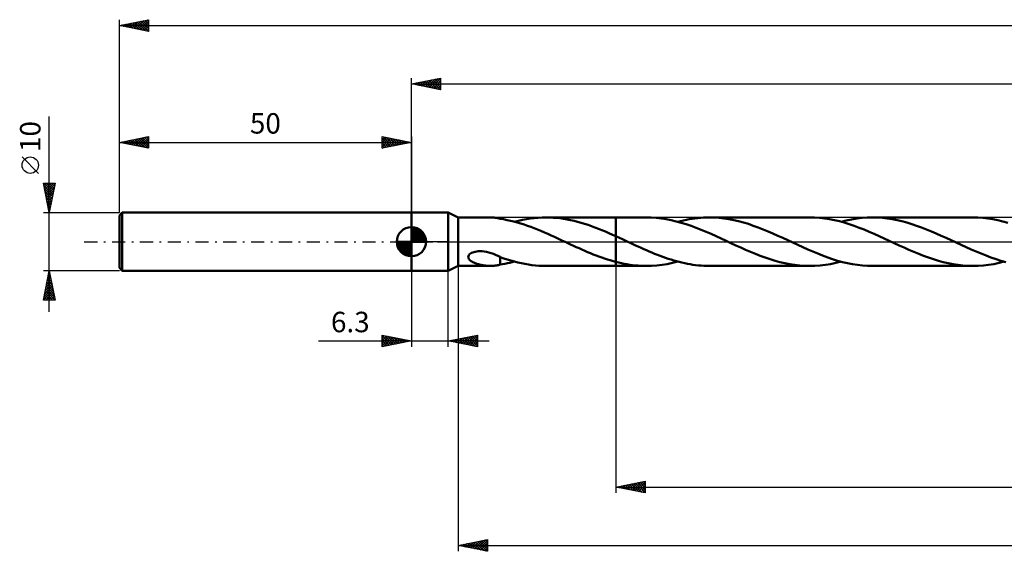
# Model space of a CAD drawing. Units: millimetres. Extents: x -67 to 553, y -53 to 42.
# Drawn here: x -67 to 101, y -53 to 38 of the extents above; entities that cross this region are included whole.
import ezdxf
from ezdxf.enums import TextEntityAlignment as Align

# ---------------------------------------------------------------- set-up
doc = ezdxf.new("R2010")
doc.units = ezdxf.units.MM
doc.header["$LTSCALE"] = 5.6
doc.linetypes.add('LONGDASH_DASH', pattern=[0.85, 0.4, -0.2, 0.05, -0.2])
for name, color, linetype in [('1', 4, 'CONTINUOUS'), ('2', 7, 'CONTINUOUS'), ('4', 2, 'LONGDASH_DASH'), ('CUT', 1, 'CONTINUOUS'), ('NOCUT', 7, 'CONTINUOUS'), ('SK1', 4, 'CONTINUOUS'), ('SK2', 7, 'CONTINUOUS'), ('SK4', 2, 'LONGDASH_DASH')]:
    doc.layers.add(name, color=color, linetype=linetype)
doc.styles.get("Standard").update_dxf_attribs({"font": 'Monospac821 BT'})

msp = doc.modelspace()

# ---------------------------------------------------------------- linework, layer by layer
at = {"layer": '1', "color": 4, "linetype": 'CONTINUOUS', "lineweight": 50}
for p, q in [((0, 5), (6.3, 5)), ((0, -5), (0, 5)), ((8, 4.15), (6.3, 5)), ((6.3, -5), (6.3, 5)), ((8, 4.15), (13.49, 4.15)), ((8, -4.15), (8, 4.15)), ((13.68, 4.15), (13.52, 4.15)), ((13.84, 4.14), (13.68, 4.15)), ((14, 4.13), (13.84, 4.14)), ((14.16, 4.12), (14, 4.13)), ((14.31, 4.1), (14.16, 4.12)), ((14.46, 4.08), (14.31, 4.1)), ((14.61, 4.06), (14.46, 4.08)), ((14.76, 4.03), (14.61, 4.06)), ((14.9, 4), (14.76, 4.03)), ((15.05, 3.97), (14.9, 4)), ((15.19, 3.94), (15.05, 3.97)), ((15.19, 3.93), (15.19, 3.94)), ((15.78, 3.83), (15.19, 3.93)), ((16.37, 3.71), (15.78, 3.83)), ((16.97, 3.58), (16.37, 3.71)), ((17.55, 3.44), (16.97, 3.58)), ((18.13, 3.28), (17.55, 3.44)), ((17.65, 3.41), (18.33, 3.58)), ((18.33, 3.58), (19.01, 3.73)), ((19.01, 3.73), (19.68, 3.86)), ((19.68, 3.86), (20.36, 3.96)), ((20.36, 3.96), (21.03, 4.04)), ((21.03, 4.04), (21.71, 4.1)), ((21.71, 4.1), (22.39, 4.14)), ((22.39, 4.14), (23.07, 4.15)), ((23.04, 4.15), (35, 4.15)), ((23.67, 4.14), (23.07, 4.15)), ((24.26, 4.11), (23.67, 4.14)), ((24.86, 4.06), (24.26, 4.11)), ((25.46, 4), (24.86, 4.06)), ((26.06, 3.91), (25.46, 4)), ((26.65, 3.81), (26.06, 3.91)), ((27.25, 3.69), (26.65, 3.81)), ((27.84, 3.56), (27.25, 3.69)), ((28.44, 3.41), (27.84, 3.56)), ((29.04, 3.24), (28.44, 3.41)), ((35, 4.15), (40.22, 4.15)), ((35, -4.15), (35, 4.15)), ((41.06, 4.13), (40.22, 4.15)), ((41.91, 4.07), (41.06, 4.13)), ((42.77, 3.98), (41.91, 4.07)), ((43.62, 3.85), (42.77, 3.98)), ((44.48, 3.68), (43.62, 3.85)), ((45.33, 3.48), (44.48, 3.68)), ((46.19, 3.25), (45.33, 3.48)), ((45.6, 3.41), (46.09, 3.54)), ((46.09, 3.54), (46.58, 3.65)), ((46.58, 3.65), (47.07, 3.75)), ((47.07, 3.75), (47.56, 3.85)), ((47.56, 3.85), (48.05, 3.93)), ((48.05, 3.93), (48.54, 3.99)), ((48.54, 3.99), (49.03, 4.05)), ((49.03, 4.05), (49.52, 4.09)), ((49.52, 4.09), (50.01, 4.12)), ((50.01, 4.12), (50.5, 4.14)), ((50.5, 4.14), (50.99, 4.15)), ((51.83, 4.13), (50.99, 4.15)), ((50.99, 4.15), (68.17, 4.15)), ((52.66, 4.08), (51.83, 4.13)), ((53.5, 3.99), (52.66, 4.08)), ((54.34, 3.86), (53.5, 3.99)), ((55.18, 3.7), (54.34, 3.86)), ((56.01, 3.51), (55.18, 3.7)), ((56.85, 3.28), (56.01, 3.51)), ((69.01, 4.13), (68.17, 4.15)), ((69.86, 4.07), (69.01, 4.13)), ((70.71, 3.98), (69.86, 4.07)), ((71.56, 3.85), (70.71, 3.98)), ((72.41, 3.69), (71.56, 3.85)), ((73.26, 3.49), (72.41, 3.69)), ((74.11, 3.26), (73.26, 3.49)), ((73.55, 3.41), (74.45, 3.63)), ((74.45, 3.63), (75.34, 3.82)), ((75.34, 3.82), (76.24, 3.96)), ((76.24, 3.96), (77.14, 4.07)), ((77.14, 4.07), (78.04, 4.13)), ((78.04, 4.13), (78.94, 4.15)), ((79.78, 4.13), (78.94, 4.15)), ((78.94, 4.15), (96.12, 4.15)), ((80.62, 4.08), (79.78, 4.13)), ((81.46, 3.98), (80.62, 4.08)), ((82.3, 3.86), (81.46, 3.98)), ((83.14, 3.7), (82.3, 3.86)), ((83.97, 3.5), (83.14, 3.7)), ((84.81, 3.28), (83.97, 3.5)), ((96.97, 4.13), (96.12, 4.15)), ((97.83, 4.07), (96.97, 4.13)), ((98.69, 3.98), (97.83, 4.07)), ((99.55, 3.84), (98.69, 3.98)), ((100.41, 3.67), (99.55, 3.84)), ((101.27, 3.47), (100.41, 3.67)), ((102.13, 3.24), (101.27, 3.47)), ((18.71, 3.11), (18.13, 3.28)), ((19.29, 2.93), (18.71, 3.11)), ((19.86, 2.73), (19.29, 2.93)), ((20.44, 2.52), (19.86, 2.73)), ((21.02, 2.3), (20.44, 2.52)), ((21.59, 2.07), (21.02, 2.3)), ((22.17, 1.83), (21.59, 2.07)), ((22.76, 1.58), (22.17, 1.83)), ((29.64, 3.06), (29.04, 3.24)), ((30.24, 2.86), (29.64, 3.06)), ((30.83, 2.66), (30.24, 2.86)), ((31.42, 2.44), (30.83, 2.66)), ((32.01, 2.21), (31.42, 2.44)), ((32.61, 1.97), (32.01, 2.21)), ((33.21, 1.72), (32.61, 1.97)), ((33.81, 1.46), (33.21, 1.72)), ((47.04, 2.99), (46.19, 3.25)), ((47.88, 2.7), (47.04, 2.99)), ((48.73, 2.39), (47.88, 2.7)), ((49.59, 2.05), (48.73, 2.39)), ((50.45, 1.7), (49.59, 2.05)), ((51.3, 1.32), (50.45, 1.7)), ((57.69, 3.03), (56.85, 3.28)), ((58.53, 2.74), (57.69, 3.03)), ((59.37, 2.44), (58.53, 2.74)), ((60.22, 2.11), (59.37, 2.44)), ((61.06, 1.76), (60.22, 2.11)), ((61.9, 1.4), (61.06, 1.76)), ((74.96, 3), (74.11, 3.26)), ((75.81, 2.71), (74.96, 3)), ((76.67, 2.39), (75.81, 2.71)), ((77.52, 2.06), (76.67, 2.39)), ((78.37, 1.71), (77.52, 2.06)), ((79.23, 1.33), (78.37, 1.71)), ((85.65, 3.02), (84.81, 3.28)), ((86.49, 2.74), (85.65, 3.02)), ((87.33, 2.44), (86.49, 2.74)), ((88.17, 2.11), (87.33, 2.44)), ((89.01, 1.76), (88.17, 2.11)), ((89.86, 1.4), (89.01, 1.76)), ((23.34, 1.33), (22.76, 1.58)), ((23.92, 1.07), (23.34, 1.33)), ((24.49, 0.81), (23.92, 1.07)), ((25.07, 0.54), (24.49, 0.81)), ((25.66, 0.27), (25.07, 0.54)), ((26.24, 0), (25.66, 0.27)), ((26.33, -0.04), (26.24, 0)), ((34.4, 1.2), (33.81, 1.46)), ((35, 0.93), (34.4, 1.2)), ((35.25, 0.82), (35, 0.93)), ((35.5, 0.7), (35.25, 0.82)), ((35.75, 0.59), (35.5, 0.7)), ((36, 0.47), (35.75, 0.59)), ((36.25, 0.36), (36, 0.47)), ((36.49, 0.24), (36.25, 0.36)), ((36.96, 0.03), (36.49, 0.24)), ((37.43, -0.19), (36.96, 0.03)), ((52.15, 0.94), (51.3, 1.32)), ((53.01, 0.55), (52.15, 0.94)), ((53.86, 0.15), (53.01, 0.55)), ((54.71, -0.24), (53.86, 0.15)), ((62.75, 1.02), (61.9, 1.4)), ((63.59, 0.64), (62.75, 1.02)), ((64.44, 0.24), (63.59, 0.64)), ((65.29, -0.15), (64.44, 0.24)), ((80.08, 0.95), (79.23, 1.33)), ((80.94, 0.56), (80.08, 0.95)), ((81.8, 0.16), (80.94, 0.56)), ((82.66, -0.24), (81.8, 0.16)), ((90.7, 1.02), (89.86, 1.4)), ((91.54, 0.64), (90.7, 1.02)), ((92.39, 0.24), (91.54, 0.64)), ((93.24, -0.16), (92.39, 0.24)), ((10.93, -1.72), (11.17, -1.67)), ((11.17, -1.67), (11.43, -1.64)), ((11.43, -1.64), (11.76, -1.63)), ((12.1, -1.64), (11.76, -1.63)), ((12.46, -1.68), (12.1, -1.64)), ((12.84, -1.74), (12.46, -1.68)), ((26.42, -0.08), (26.33, -0.04)), ((26.5, -0.12), (26.42, -0.08)), ((26.59, -0.16), (26.5, -0.12)), ((26.67, -0.2), (26.59, -0.16)), ((26.76, -0.24), (26.67, -0.2)), ((27.24, -0.47), (26.76, -0.24)), ((27.73, -0.69), (27.24, -0.47)), ((28.21, -0.91), (27.73, -0.69)), ((28.7, -1.13), (28.21, -0.91)), ((29.19, -1.35), (28.7, -1.13)), ((29.68, -1.56), (29.19, -1.35)), ((30.16, -1.77), (29.68, -1.56)), ((37.9, -0.41), (37.43, -0.19)), ((38.37, -0.63), (37.9, -0.41)), ((38.84, -0.85), (38.37, -0.63)), ((39.31, -1.06), (38.84, -0.85)), ((39.77, -1.27), (39.31, -1.06)), ((40.24, -1.47), (39.77, -1.27)), ((40.71, -1.67), (40.24, -1.47)), ((41.17, -1.87), (40.71, -1.67)), ((55.55, -0.63), (54.71, -0.24)), ((56.38, -1.01), (55.55, -0.63)), ((57.22, -1.38), (56.38, -1.01)), ((58.06, -1.75), (57.22, -1.38)), ((66.14, -0.55), (65.29, -0.15)), ((67, -0.94), (66.14, -0.55)), ((67.85, -1.32), (67, -0.94)), ((68.7, -1.69), (67.85, -1.32)), ((83.5, -0.63), (82.66, -0.24)), ((84.33, -1.01), (83.5, -0.63)), ((85.17, -1.39), (84.33, -1.01)), ((86.01, -1.75), (85.17, -1.39)), ((94.1, -0.55), (93.24, -0.16)), ((94.95, -0.94), (94.1, -0.55)), ((95.81, -1.33), (94.95, -0.94)), ((96.66, -1.7), (95.81, -1.33)), ((9.74, -2.64), (9.75, -2.48)), ((9.77, -2.8), (9.74, -2.64)), ((9.75, -2.48), (9.83, -2.31)), ((9.85, -2.95), (9.77, -2.8)), ((9.83, -2.31), (9.95, -2.16)), ((9.96, -3.08), (9.85, -2.95)), ((9.95, -2.16), (10.11, -2.03)), ((10.08, -3.2), (9.96, -3.08)), ((10.22, -3.31), (10.08, -3.2)), ((10.11, -2.03), (10.3, -1.93)), ((10.37, -3.4), (10.22, -3.31)), ((10.3, -1.93), (10.49, -1.84)), ((10.49, -1.84), (10.7, -1.77)), ((10.7, -1.77), (10.93, -1.72)), ((13.23, -1.83), (12.84, -1.74)), ((13.63, -1.95), (13.23, -1.83)), ((14.03, -2.09), (13.63, -1.95)), ((14.42, -2.24), (14.03, -2.09)), ((14.81, -2.41), (14.42, -2.24)), ((15.2, -2.6), (14.81, -2.41)), ((15.19, -2.68), (15.19, -2.59)), ((15.19, -2.77), (15.19, -2.68)), ((15.19, -2.86), (15.19, -2.77)), ((15.19, -2.96), (15.19, -2.86)), ((15.19, -3.05), (15.19, -2.96)), ((15.19, -3.16), (15.19, -3.05)), ((15.19, -3.26), (15.19, -3.16)), ((15.19, -3.37), (15.19, -3.26)), ((15.19, -3.48), (15.19, -3.37)), ((15.2, -2.63), (15.2, -2.6)), ((15.8, -2.85), (15.2, -2.63)), ((16.41, -3.05), (15.8, -2.85)), ((17.02, -3.24), (16.41, -3.05)), ((17.62, -3.4), (17.02, -3.24)), ((30.64, -1.97), (30.16, -1.77)), ((31.13, -2.17), (30.64, -1.97)), ((31.61, -2.36), (31.13, -2.17)), ((32.1, -2.54), (31.61, -2.36)), ((32.58, -2.71), (32.1, -2.54)), ((33.07, -2.88), (32.58, -2.71)), ((33.55, -3.04), (33.07, -2.88)), ((34.03, -3.19), (33.55, -3.04)), ((34.52, -3.33), (34.03, -3.19)), ((35, -3.46), (34.52, -3.33)), ((41.64, -2.06), (41.17, -1.87)), ((42.1, -2.25), (41.64, -2.06)), ((42.57, -2.43), (42.1, -2.25)), ((43.03, -2.6), (42.57, -2.43)), ((43.5, -2.76), (43.03, -2.6)), ((43.97, -2.92), (43.5, -2.76)), ((44.44, -3.07), (43.97, -2.92)), ((44.91, -3.22), (44.44, -3.07)), ((45.37, -3.35), (44.91, -3.22)), ((45.84, -3.47), (45.37, -3.35)), ((58.89, -2.09), (58.06, -1.75)), ((59.73, -2.42), (58.89, -2.09)), ((60.57, -2.73), (59.73, -2.42)), ((61.41, -3.01), (60.57, -2.73)), ((62.25, -3.27), (61.41, -3.01)), ((63.09, -3.49), (62.25, -3.27)), ((69.55, -2.05), (68.7, -1.69)), ((70.4, -2.38), (69.55, -2.05)), ((71.26, -2.7), (70.4, -2.38)), ((72.11, -2.99), (71.26, -2.7)), ((72.96, -3.25), (72.11, -2.99)), ((73.81, -3.48), (72.96, -3.25)), ((86.84, -2.1), (86.01, -1.75)), ((87.69, -2.42), (86.84, -2.1)), ((88.53, -2.73), (87.69, -2.42)), ((89.37, -3.01), (88.53, -2.73)), ((90.21, -3.27), (89.37, -3.01)), ((91.05, -3.5), (90.21, -3.27)), ((97.52, -2.05), (96.66, -1.7)), ((98.37, -2.39), (97.52, -2.05)), ((99.22, -2.7), (98.37, -2.39)), ((100.08, -2.99), (99.22, -2.7)), ((100.93, -3.25), (100.08, -2.99)), ((101.78, -3.49), (100.93, -3.25)), ((0, -5), (6.3, -5)), ((6.3, -5), (8, -4.15)), ((8, -4.15), (13.49, -4.15)), ((10.52, -3.49), (10.37, -3.4)), ((10.66, -3.56), (10.52, -3.49)), ((10.8, -3.62), (10.66, -3.56)), ((10.94, -3.68), (10.8, -3.62)), ((11.08, -3.73), (10.94, -3.68)), ((11.22, -3.78), (11.08, -3.73)), ((11.36, -3.83), (11.22, -3.78)), ((11.5, -3.87), (11.36, -3.83)), ((11.65, -3.91), (11.5, -3.87)), ((11.79, -3.94), (11.65, -3.91)), ((11.94, -3.98), (11.79, -3.94)), ((12.08, -4.01), (11.94, -3.98)), ((12.23, -4.03), (12.08, -4.01)), ((12.37, -4.06), (12.23, -4.03)), ((12.51, -4.08), (12.37, -4.06)), ((12.66, -4.1), (12.51, -4.08)), ((12.8, -4.12), (12.66, -4.1)), ((12.95, -4.13), (12.8, -4.12)), ((13.09, -4.14), (12.95, -4.13)), ((13.24, -4.14), (13.09, -4.14)), ((13.38, -4.15), (13.24, -4.14)), ((13.52, -4.15), (13.38, -4.15)), ((13.52, -4.15), (13.68, -4.15)), ((13.68, -4.15), (13.84, -4.14)), ((13.84, -4.14), (14, -4.13)), ((14, -4.13), (14.16, -4.12)), ((14.16, -4.12), (14.31, -4.1)), ((14.31, -4.1), (14.46, -4.08)), ((14.46, -4.08), (14.61, -4.06)), ((14.61, -4.06), (14.76, -4.03)), ((14.76, -4.03), (14.9, -4)), ((14.9, -4), (15.05, -3.97)), ((15.05, -3.97), (15.19, -3.94)), ((15.19, -3.59), (15.19, -3.48)), ((15.19, -3.71), (15.19, -3.59)), ((15.19, -3.82), (15.19, -3.71)), ((15.19, -3.94), (15.19, -3.82)), ((15.19, -3.93), (15.6, -3.86)), ((15.6, -3.86), (16.01, -3.79)), ((16.01, -3.79), (16.42, -3.7)), ((16.42, -3.7), (16.83, -3.61)), ((16.83, -3.61), (17.24, -3.52)), ((17.24, -3.52), (17.65, -3.41)), ((18.23, -3.56), (17.62, -3.4)), ((18.83, -3.69), (18.23, -3.56)), ((19.44, -3.81), (18.83, -3.69)), ((20.04, -3.92), (19.44, -3.81)), ((20.64, -4), (20.04, -3.92)), ((21.25, -4.07), (20.64, -4)), ((21.85, -4.11), (21.25, -4.07)), ((22.46, -4.14), (21.85, -4.11)), ((23.07, -4.15), (22.46, -4.14)), ((23.04, -4.15), (35, -4.15)), ((35.48, -3.58), (35, -3.46)), ((35, -4.15), (40.22, -4.15)), ((35.95, -3.68), (35.48, -3.58)), ((36.43, -3.78), (35.95, -3.68)), ((36.9, -3.87), (36.43, -3.78)), ((37.38, -3.94), (36.9, -3.87)), ((37.85, -4), (37.38, -3.94)), ((38.32, -4.06), (37.85, -4)), ((38.79, -4.1), (38.32, -4.06)), ((39.27, -4.13), (38.79, -4.1)), ((39.74, -4.14), (39.27, -4.13)), ((40.22, -4.15), (39.74, -4.14)), ((40.22, -4.15), (41.11, -4.13)), ((41.11, -4.13), (42, -4.07)), ((42, -4.07), (42.9, -3.96)), ((42.9, -3.96), (43.8, -3.82)), ((43.8, -3.82), (44.7, -3.63)), ((44.7, -3.63), (45.6, -3.41)), ((46.31, -3.59), (45.84, -3.47)), ((46.78, -3.69), (46.31, -3.59)), ((47.25, -3.79), (46.78, -3.69)), ((47.72, -3.87), (47.25, -3.79)), ((48.18, -3.95), (47.72, -3.87)), ((48.65, -4.01), (48.18, -3.95)), ((49.12, -4.06), (48.65, -4.01)), ((49.59, -4.1), (49.12, -4.06)), ((50.06, -4.13), (49.59, -4.1)), ((50.53, -4.14), (50.06, -4.13)), ((50.99, -4.15), (50.53, -4.14)), ((50.99, -4.15), (68.17, -4.15)), ((63.94, -3.69), (63.09, -3.49)), ((64.79, -3.85), (63.94, -3.69)), ((65.63, -3.98), (64.79, -3.85)), ((66.47, -4.08), (65.63, -3.98)), ((67.32, -4.13), (66.47, -4.08)), ((68.17, -4.15), (67.32, -4.13)), ((68.17, -4.15), (69.06, -4.13)), ((69.06, -4.13), (69.96, -4.07)), ((69.96, -4.07), (70.86, -3.96)), ((70.86, -3.96), (71.75, -3.82)), ((71.75, -3.82), (72.65, -3.63)), ((72.65, -3.63), (73.55, -3.41)), ((74.66, -3.68), (73.81, -3.48)), ((75.52, -3.85), (74.66, -3.68)), ((76.37, -3.98), (75.52, -3.85)), ((77.23, -4.07), (76.37, -3.98)), ((78.08, -4.13), (77.23, -4.07)), ((78.94, -4.15), (78.08, -4.13)), ((78.94, -4.15), (96.12, -4.15)), ((91.9, -3.69), (91.05, -3.5)), ((92.74, -3.85), (91.9, -3.69)), ((93.58, -3.98), (92.74, -3.85)), ((94.42, -4.08), (93.58, -3.98)), ((95.27, -4.13), (94.42, -4.08)), ((96.12, -4.15), (95.27, -4.13)), ((96.12, -4.15), (97.01, -4.13)), ((97.01, -4.13), (97.91, -4.07)), ((97.91, -4.07), (98.81, -3.96)), ((98.81, -3.96), (99.7, -3.82)), ((99.7, -3.82), (100.6, -3.63)), ((100.6, -3.63), (101.5, -3.41))]:
    msp.add_line(p, q, dxfattribs=at)
at = {"layer": '2', "color": 7, "linetype": 'CONTINUOUS', "lineweight": 25}
for p, q in [((0, 5), (0, 28)), ((0, 27), (5, 28)), ((0, 27), (450, 27)), ((5, 26), (0, 27)), ((0.13, 27.03), (0.19, 26.96)), ((0.23, 26.95), (0.34, 27.07)), ((0.48, 27.1), (0.72, 26.86)), ((0.58, 26.88), (0.87, 27.17)), ((0.83, 27.17), (1.25, 26.75)), ((0.93, 26.81), (1.4, 27.28)), ((1.19, 27.24), (1.78, 26.64)), ((1.29, 26.74), (1.93, 27.39)), ((1.54, 27.31), (2.31, 26.54)), ((1.64, 26.67), (2.46, 27.49)), ((1.9, 27.38), (2.84, 26.43)), ((1.99, 26.6), (2.99, 27.6)), ((2.25, 27.45), (3.37, 26.33)), ((2.35, 26.53), (3.52, 27.7)), ((2.6, 27.52), (3.9, 26.22)), ((2.7, 26.46), (4.05, 27.81)), ((2.96, 27.59), (4.43, 26.11)), ((3.05, 26.39), (4.58, 27.92)), ((3.31, 27.66), (4.96, 26.01)), ((3.41, 26.32), (5, 27.91)), ((3.66, 27.73), (5, 26.4)), ((3.76, 26.25), (5, 27.49)), ((4.02, 27.8), (5, 26.82)), ((4.12, 26.18), (5, 27.06)), ((4.37, 27.87), (5, 27.24)), ((4.72, 27.94), (5, 27.67)), ((5, 28), (5, 26)), ((4.47, 26.11), (5, 26.64)), ((4.82, 26.04), (5, 26.21)), ((0, -5), (0, -18)), ((6.3, -18), (6.3, -5)), ((8, -4.15), (8, -53)), ((35, -4.15), (35, -43)), ((-5, -18), (-5, -16)), ((-5, -16), (0, -17)), ((-5, -16.07), (-4.94, -16.01)), ((-5, -16.07), (-3.39, -17.68)), ((-5, -16.5), (-4.59, -16.08)), ((-5, -16.92), (-4.23, -16.15)), ((-5, -17.35), (-3.88, -16.22)), ((-5, -17.77), (-3.52, -16.3)), ((-5, -16.5), (-3.75, -17.75)), ((-4.76, -17.95), (-3.17, -16.37)), ((-4.56, -16.09), (-3.04, -17.61)), ((-4.23, -17.85), (-2.82, -16.44)), ((-4.03, -16.19), (-2.69, -17.54)), ((-3.7, -17.74), (-2.46, -16.51)), ((-3.5, -16.3), (-2.33, -17.47)), ((-3.17, -17.63), (-2.11, -16.58)), ((-2.97, -16.41), (-1.98, -17.4)), ((-2.64, -17.53), (-1.76, -16.65)), ((-2.44, -16.51), (-1.63, -17.33)), ((-2.11, -17.42), (-1.4, -16.72)), ((-1.91, -16.62), (-1.27, -17.25)), ((-1.58, -17.32), (-1.05, -16.79)), ((-1.38, -16.72), (-0.92, -17.18)), ((-0.85, -16.83), (-0.57, -17.11)), ((6.3, -17), (11.3, -16)), ((6.81, -17.1), (7.07, -16.85)), ((7.17, -17.17), (7.6, -16.74)), ((7.3, -16.8), (7.8, -17.3)), ((7.52, -17.24), (8.13, -16.63)), ((7.65, -16.73), (8.33, -17.41)), ((7.87, -17.31), (8.66, -16.53)), ((8, -16.66), (8.86, -17.51)), ((8.23, -17.39), (9.19, -16.42)), ((8.36, -16.59), (9.39, -17.62)), ((8.58, -17.46), (9.72, -16.32)), ((8.71, -16.52), (9.92, -17.72)), ((8.93, -17.53), (10.25, -16.21)), ((9.06, -16.45), (10.45, -17.83)), ((9.29, -17.6), (10.78, -16.1)), ((9.42, -16.38), (10.98, -17.94)), ((9.64, -17.67), (11.3, -16.01)), ((9.77, -16.31), (11.3, -17.83)), ((9.99, -17.74), (11.3, -16.43)), ((10.13, -16.23), (11.3, -17.41)), ((10.48, -16.16), (11.3, -16.99)), ((10.83, -16.09), (11.3, -16.56)), ((11.19, -16.02), (11.3, -16.14)), ((11.3, -16), (11.3, -18)), ((-15.93, -17), (13.3, -17)), ((-5, -16.92), (-4.1, -17.82)), ((0, -17), (-5, -18)), ((-5, -17.35), (-4.45, -17.89)), ((-5, -17.77), (-4.81, -17.96)), ((-1.04, -17.21), (-0.7, -16.86)), ((-0.51, -17.1), (-0.34, -16.93)), ((-0.32, -16.94), (-0.21, -17.04)), ((11.3, -18), (6.3, -17)), ((6.46, -17.03), (6.54, -16.95)), ((6.59, -16.94), (6.73, -17.09)), ((6.94, -16.87), (7.26, -17.19)), ((10.35, -17.81), (11.3, -16.86)), ((10.7, -17.88), (11.3, -17.28)), ((11.06, -17.95), (11.3, -17.71)), ((35, -42), (40, -41)), ((35, -42), (450, -42)), ((40, -43), (35, -42)), ((35.01, -42), (35.01, -42)), ((35.19, -41.96), (35.29, -42.06)), ((35.36, -42.07), (35.54, -41.89)), ((35.54, -41.89), (35.82, -42.16)), ((35.71, -42.14), (36.07, -41.79)), ((35.9, -41.82), (36.35, -42.27)), ((36.07, -42.21), (36.6, -41.68)), ((36.25, -41.75), (36.88, -42.38)), ((36.42, -42.28), (37.13, -41.57)), ((36.61, -41.68), (37.41, -42.48)), ((36.78, -42.36), (37.66, -41.47)), ((36.96, -41.61), (37.94, -42.59)), ((37.13, -42.43), (38.19, -41.36)), ((37.31, -41.54), (38.47, -42.69)), ((37.48, -42.5), (38.72, -41.26)), ((37.67, -41.47), (39, -42.8)), ((37.84, -42.57), (39.25, -41.15)), ((38.02, -41.4), (39.53, -42.91)), ((38.19, -42.64), (39.78, -41.04)), ((38.37, -41.33), (40, -42.95)), ((38.54, -42.71), (40, -41.25)), ((38.73, -41.25), (40, -42.53)), ((38.9, -42.78), (40, -41.68)), ((39.08, -41.18), (40, -42.1)), ((39.25, -42.85), (40, -42.1)), ((39.43, -41.11), (40, -41.68)), ((39.79, -41.04), (40, -41.26)), ((40, -41), (40, -43)), ((39.6, -42.92), (40, -42.52)), ((39.96, -42.99), (40, -42.95)), ((8, -52), (13, -51)), ((8, -52), (450, -52)), ((13, -53), (8, -52)), ((8.12, -51.98), (8.18, -52.04)), ((8.34, -52.07), (8.5, -51.9)), ((8.47, -51.91), (8.71, -52.14)), ((8.69, -52.14), (9.04, -51.79)), ((8.82, -51.84), (9.24, -52.25)), ((9.04, -52.21), (9.57, -51.69)), ((9.18, -51.76), (9.77, -52.35)), ((9.4, -52.28), (10.1, -51.58)), ((9.53, -51.69), (10.3, -52.46)), ((9.75, -52.35), (10.63, -51.47)), ((9.88, -51.62), (10.83, -52.57)), ((10.1, -52.42), (11.16, -51.37)), ((10.24, -51.55), (11.36, -52.67)), ((10.46, -52.49), (11.69, -51.26)), ((10.59, -51.48), (11.89, -52.78)), ((10.81, -52.56), (12.22, -51.16)), ((10.95, -51.41), (12.42, -52.88)), ((11.17, -52.63), (12.75, -51.05)), ((11.3, -51.34), (12.95, -52.99)), ((11.52, -52.7), (13, -51.22)), ((11.65, -51.27), (13, -52.62)), ((11.87, -52.77), (13, -51.65)), ((12.01, -51.2), (13, -52.19)), ((12.23, -52.85), (13, -52.07)), ((12.36, -51.13), (13, -51.77)), ((12.71, -51.06), (13, -51.34)), ((13, -51), (13, -53)), ((12.58, -52.92), (13, -52.5)), ((12.93, -52.99), (13, -52.92))]:
    msp.add_line(p, q, dxfattribs=at)
at = {"layer": '4', "color": 2, "linetype": 'LONGDASH_DASH', "lineweight": 25}
msp.add_line((0, 0), (450, 0), dxfattribs=at)
at = {"layer": 'CUT', "color": 1, "linetype": 'CONTINUOUS', "lineweight": 25}
for p, q in [((448.49, 4.15), (35, 4.15)), ((35, 4.15), (35, 0)), ((35, 0), (450, 0))]:
    msp.add_line(p, q, dxfattribs=at)
at = {"layer": 'NOCUT', "color": 7, "linetype": 'CONTINUOUS', "lineweight": 25}
for p, q in [((0, 0), (0, 5)), ((0, 5), (6.3, 5)), ((8, 4.15), (6.3, 5)), ((35, 4.15), (8, 4.15)), ((35, 0), (35, 4.15)), ((6.3, 0), (0, 0)), ((6.3, 0), (35, 0))]:
    msp.add_line(p, q, dxfattribs=at)
at = {"layer": 'SK1', "color": 4, "linetype": 'CONTINUOUS', "lineweight": 50}
for p, q in [((-49.5, 5), (-50, 4.5)), ((-50, 4.5), (-50, -4.5)), ((0, 5), (-49.5, 5)), ((-49.5, 5), (-49.5, -5)), ((0, 0), (0, 2.5)), ((0, 2.44), (0.06, 2.5)), ((0, 2.08), (0.39, 2.47)), ((0, 2.44), (2.44, 0)), ((0, 1.73), (0.68, 2.41)), ((0, 1.37), (0.94, 2.32)), ((0, 1.02), (1.18, 2.2)), ((0, 2.08), (2.08, 0)), ((0, 0.67), (1.4, 2.07)), ((0, 0.31), (1.6, 1.92)), ((0, 1.73), (1.73, 0)), ((0.04, 0), (1.79, 1.75)), ((0.31, 2.48), (2.48, 0.31)), ((0.76, 2.38), (2.38, 0.76)), ((1.49, 2.01), (2.01, 1.49)), ((0, 0), (-2.5, 0)), ((-2.5, -0.06), (-2.44, 0)), ((-2.47, -0.39), (-2.08, 0)), ((-2.41, -0.68), (-1.73, 0)), ((-2.32, -0.94), (-1.37, 0)), ((-2.2, -1.18), (-1.02, 0)), ((-2.16, 0), (0, -2.16)), ((-2.07, -1.4), (-0.67, 0)), ((-1.92, -1.6), (-0.31, 0)), ((-1.81, 0), (0, -1.81)), ((-1.45, 0), (0, -1.45)), ((-1.1, 0), (0, -1.1)), ((-0.75, 0), (0, -0.75)), ((-0.39, 0), (0, -0.39)), ((-0.04, 0), (0, -0.04)), ((0, 1.37), (1.37, 0)), ((0, 1.02), (1.02, 0)), ((0, 0.67), (0.67, 0)), ((0, 0.31), (0.31, 0)), ((0, 0), (2.5, 0)), ((0, -2.5), (0, 0)), ((0.39, 0), (1.95, 1.56)), ((0.75, 0), (2.1, 1.35)), ((1.1, 0), (2.23, 1.13)), ((1.45, 0), (2.34, 0.88)), ((1.81, 0), (2.42, 0.62)), ((2.16, 0), (2.48, 0.32)), ((-2.5, -0.02), (-0.02, -2.5)), ((-2.47, -0.4), (-0.4, -2.47)), ((-2.34, -0.88), (-0.88, -2.34)), ((-1.75, -1.79), (0, -0.04)), ((-1.56, -1.95), (0, -0.39)), ((-1.35, -2.1), (0, -0.75)), ((-1.13, -2.23), (0, -1.1)), ((-0.88, -2.34), (0, -1.45)), ((-0.62, -2.42), (0, -1.81)), ((-0.32, -2.48), (0, -2.16)), ((-50, -4.5), (-49.5, -5)), ((-49.5, -5), (0, -5))]:
    msp.add_line(p, q, dxfattribs=at)
for start, end in [(90, 180), (0, 90), (180, 270), (270, 0)]:
    msp.add_arc((0, 0), 2.5, start, end, dxfattribs=at)
at = {"layer": 'SK2', "color": 7, "linetype": 'CONTINUOUS', "lineweight": 25}
for p, q in [((-50, 5), (-50, 38)), ((-50, 37), (-45, 38)), ((-49.62, 36.92), (-49.44, 37.11)), ((-49.51, 37.1), (-49.26, 36.85)), ((-49.27, 36.85), (-48.91, 37.22)), ((-49.15, 37.17), (-48.73, 36.75)), ((-48.92, 36.78), (-48.38, 37.32)), ((-48.8, 37.24), (-48.2, 36.64)), ((-48.56, 36.71), (-47.85, 37.43)), ((-48.44, 37.31), (-47.67, 36.53)), ((-48.21, 36.64), (-47.32, 37.54)), ((-48.09, 37.38), (-47.14, 36.43)), ((-47.86, 36.57), (-46.79, 37.64)), ((-47.74, 37.45), (-46.61, 36.32)), ((-47.5, 36.5), (-46.26, 37.75)), ((-47.38, 37.52), (-46.08, 36.22)), ((-47.15, 36.43), (-45.73, 37.85)), ((-47.03, 37.59), (-45.55, 36.11)), ((-46.8, 36.36), (-45.19, 37.96)), ((-46.68, 37.66), (-45.02, 36)), ((-46.44, 36.29), (-45, 37.73)), ((-46.32, 37.74), (-45, 36.41)), ((-46.09, 36.22), (-45, 37.31)), ((-45.97, 37.81), (-45, 36.84)), ((-45.62, 37.88), (-45, 37.26)), ((-45.26, 37.95), (-45, 37.68)), ((-45, 38), (-45, 36)), ((-50, 37), (450, 37)), ((-45, 36), (-50, 37)), ((-49.98, 37), (-49.97, 37.01)), ((-49.86, 37.03), (-49.79, 36.96)), ((-45.74, 36.15), (-45, 36.88)), ((-45.38, 36.08), (-45, 36.46)), ((-45.03, 36.01), (-45, 36.03)), ((-62, -12), (-62, 21.45)), ((-50, 5), (-50, 18)), ((-50, 17), (-45, 18)), ((-50, 17), (0, 17)), ((-45, 16), (-50, 17)), ((-49.91, 17.02), (-49.86, 16.97)), ((-49.67, 16.93), (-49.51, 17.1)), ((-49.56, 17.09), (-49.33, 16.87)), ((-49.32, 16.86), (-48.98, 17.2)), ((-49.2, 17.16), (-48.8, 16.76)), ((-48.97, 16.79), (-48.45, 17.31)), ((-48.85, 17.23), (-48.27, 16.65)), ((-48.61, 16.72), (-47.92, 17.42)), ((-48.49, 17.3), (-47.74, 16.55)), ((-48.26, 16.65), (-47.39, 17.52)), ((-48.14, 17.37), (-47.21, 16.44)), ((-47.91, 16.58), (-46.86, 17.63)), ((-47.79, 17.44), (-46.68, 16.34)), ((-47.55, 16.51), (-46.33, 17.73)), ((-47.43, 17.51), (-46.15, 16.23)), ((-47.2, 16.44), (-45.8, 17.84)), ((-47.08, 17.58), (-45.62, 16.12)), ((-46.85, 16.37), (-45.27, 17.95)), ((-46.73, 17.65), (-45.09, 16.02)), ((-46.49, 16.3), (-45, 17.79)), ((-46.37, 17.73), (-45, 16.35)), ((-46.14, 16.23), (-45, 17.37)), ((-46.02, 17.8), (-45, 16.78)), ((-45.79, 16.16), (-45, 16.94)), ((-45.67, 17.87), (-45, 17.2)), ((-45.31, 17.94), (-45, 17.62)), ((-45, 18), (-45, 16)), ((-5, 16), (-5, 18)), ((-5, 18), (0, 17)), ((-5, 17.91), (-4.93, 17.99)), ((-5, 17.49), (-4.57, 17.91)), ((-5, 17.06), (-4.22, 17.84)), ((-5, 16.64), (-3.86, 17.77)), ((-5, 17.73), (-3.56, 16.29)), ((-5, 16.21), (-3.51, 17.7)), ((-5, 17.3), (-3.91, 16.22)), ((0, 17), (-5, 16)), ((-5, 16.88), (-4.27, 16.15)), ((-4.81, 17.96), (-3.21, 16.36)), ((-4.74, 16.05), (-3.16, 17.63)), ((-4.28, 17.86), (-2.85, 16.43)), ((-4.21, 16.16), (-2.8, 17.56)), ((-3.75, 17.75), (-2.5, 16.5)), ((-3.68, 16.26), (-2.45, 17.49)), ((-3.22, 17.64), (-2.15, 16.57)), ((-3.15, 16.37), (-2.1, 17.42)), ((-2.69, 17.54), (-1.79, 16.64)), ((-2.61, 16.48), (-1.74, 17.35)), ((-2.16, 17.43), (-1.44, 16.71)), ((-2.08, 16.58), (-1.39, 17.28)), ((-1.63, 17.33), (-1.09, 16.78)), ((-1.55, 16.69), (-1.04, 17.21)), ((-1.1, 17.22), (-0.73, 16.85)), ((-1.02, 16.8), (-0.68, 17.14)), ((-0.57, 17.11), (-0.38, 16.92)), ((-0.49, 16.9), (-0.33, 17.07)), ((-0.04, 17.01), (-0.02, 17)), ((0, 18), (0, 5)), ((-45.43, 16.09), (-45, 16.52)), ((-45.08, 16.02), (-45, 16.09)), ((-5, 16.46), (-4.62, 16.08)), ((-5, 16.03), (-4.97, 16.01)), ((-63.85, 11.7), (-66.65, 14.5)), ((-62, 5), (-63, 10)), ((-63, 10), (-61, 10)), ((-63, 9.98), (-62.97, 10)), ((-62.92, 9.62), (-62.55, 10)), ((-62.92, 9.61), (-61.39, 8.07)), ((-62.89, 10), (-61.31, 8.43)), ((-62.85, 9.27), (-62.12, 10)), ((-62.82, 9.08), (-61.46, 7.72)), ((-62.78, 8.92), (-61.7, 10)), ((-62.71, 8.56), (-61.28, 10)), ((-62.71, 8.55), (-61.53, 7.36)), ((-62.64, 8.21), (-61.04, 9.82)), ((-62.57, 7.86), (-61.14, 9.28)), ((-62.5, 7.5), (-61.25, 8.75)), ((-62.46, 10), (-61.24, 8.78)), ((-62.04, 10), (-61.17, 9.13)), ((-61, 10), (-62, 5)), ((-61.62, 10), (-61.1, 9.49)), ((-61.19, 10), (-61.03, 9.84)), ((-62.6, 8.02), (-61.6, 7.01)), ((-62.5, 7.49), (-61.67, 6.66)), ((-62.43, 7.15), (-61.36, 8.22)), ((-62.39, 6.96), (-61.74, 6.3)), ((-62.36, 6.8), (-61.46, 7.69)), ((-62.29, 6.44), (-61.57, 7.16)), ((-62.29, 6.43), (-61.81, 5.95)), ((-62.22, 6.09), (-61.67, 6.63)), ((-62.18, 5.9), (-61.88, 5.6)), ((-62.15, 5.74), (-61.78, 6.1)), ((-62.08, 5.38), (-61.89, 5.57)), ((-62.07, 5.37), (-61.95, 5.24)), ((-63, 5), (-50, 5)), ((-62.01, 5.03), (-61.99, 5.04)), ((-62, -5), (-63, -5)), ((-63, -10), (-62, -5)), ((-50, -5), (-62, -5)), ((-62, -5), (-61, -10)), ((-62.46, -7.31), (-61.69, -6.54)), ((-62.36, -6.78), (-61.76, -6.18)), ((-62.31, -6.57), (-61.53, -7.36)), ((-62.25, -6.25), (-61.83, -5.83)), ((-62.24, -6.22), (-61.63, -6.83)), ((-62.17, -5.87), (-61.74, -6.3)), ((-62.14, -5.72), (-61.9, -5.48)), ((-62.1, -5.51), (-61.85, -5.77)), ((-62.04, -5.19), (-61.98, -5.12)), ((-62.03, -5.16), (-61.95, -5.24)), ((-62.99, -9.96), (-61.34, -8.31)), ((-62.89, -9.43), (-61.41, -7.95)), ((-62.78, -8.9), (-61.48, -7.6)), ((-62.67, -8.37), (-61.55, -7.25)), ((-62.67, -8.34), (-61.01, -10)), ((-62.6, -7.99), (-61.1, -9.48)), ((-62.57, -7.84), (-61.62, -6.89)), ((-62.53, -7.63), (-61.21, -8.95)), ((-62.46, -7.28), (-61.32, -8.42)), ((-62.39, -6.93), (-61.42, -7.89)), ((-61, -10), (-63, -10)), ((-62.95, -9.76), (-62.71, -10)), ((-62.88, -9.4), (-62.28, -10)), ((-62.81, -9.05), (-61.86, -10)), ((-62.74, -8.7), (-61.43, -10)), ((-62.61, -10), (-61.27, -8.66)), ((-62.18, -10), (-61.2, -9.01)), ((-61.76, -10), (-61.13, -9.37)), ((-61.34, -10), (-61.06, -9.72))]:
    msp.add_line(p, q, dxfattribs=at)
msp.add_circle((-65.25, 13.1), 1.4, dxfattribs=at)
at = {"layer": 'SK4', "color": 2, "linetype": 'LONGDASH_DASH', "lineweight": 25}
msp.add_line((-56, 0), (456, 0), dxfattribs=at)

# ---------------------------------------------------------------- texts
at = {"layer": '2', "color": 7, "linetype": 'CONTINUOUS', "lineweight": 25}
msp.add_text('6.3', height=3.5, dxfattribs=at).set_placement((-10.46, -15.5), align=Align.CENTER)
at = {"layer": 'SK2', "color": 7, "linetype": 'CONTINUOUS', "lineweight": 25}
msp.add_text('50', height=3.5, dxfattribs=at).set_placement((-25, 18.5), align=Align.CENTER)
msp.add_text('10', height=3.5, rotation=90, dxfattribs=at).set_placement((-63.5, 18), align=Align.CENTER)

doc.saveas('drawing.dxf')
